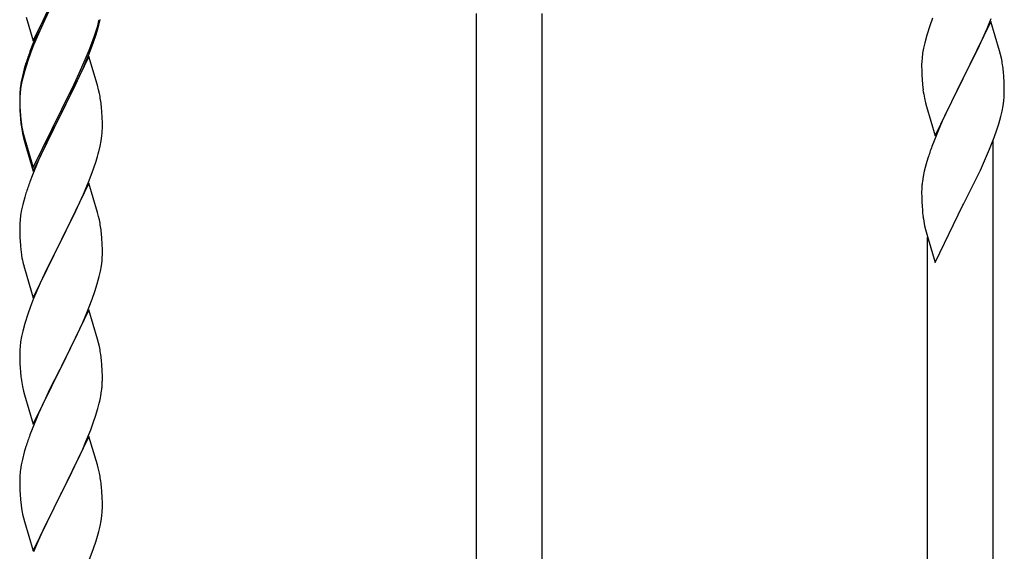
# Model space of a CAD drawing. Units: millimetres. Extents: x 0 to 8280, y 0 to 5795.
# Drawn here: x 1794 to 2050, y 1903 to 2041 of the extents above; entities that cross this region are included whole.
import ezdxf

# ---------------------------------------------------------------- set-up
doc = ezdxf.new("R2010")
doc.units = ezdxf.units.MM
doc.layers.add('YKK_A1', color=4, linetype='Continuous', lineweight=30)

msp = doc.modelspace()

# ---------------------------------------------------------------- linework, layer by layer
at = {"layer": 'YKK_A1', "linetype": 'Continuous'}
for p, q in [((1797.75, 2035.37), (1804.97, 2050.22)), ((1795.91, 2041.5), (1797.75, 2035.37)), ((1801.36, 2043), (1800.25, 2040.63)), ((1802.02, 2043.45), (1800.7, 2040.67)), ((1912.8, 1682.46), (1912.8, 2042.47)), ((1929.8, 1692.67), (1929.8, 2042.47)), ((2031.08, 2041.32), (2030.36, 2039.31)), ((2045.24, 2038.63), (2046.28, 2041.16)), ((1800.25, 2040.63), (1799.14, 2038.17)), ((1800.25, 2039.71), (1799.14, 2037.25)), ((1800.7, 2040.67), (1800.25, 2039.71)), ((1813.76, 2036.99), (1814.23, 2038.47)), ((1814.78, 2039.49), (1815.11, 2040.91)), ((2030.36, 2039.31), (2029.57, 2036.83)), ((2046.2, 2040.42), (2038.97, 2025.56)), ((2044.8, 2037.63), (2045.24, 2038.63)), ((2048.46, 2032.78), (2046.2, 2040.42)), ((1799.14, 2038.17), (1797.67, 2034.64)), ((1799.14, 2037.25), (1797.87, 2034.23)), ((1813.24, 2035.48), (1813.76, 2036.99)), ((1813.41, 2035.07), (1814.08, 2037.06)), ((2029.57, 2036.83), (2029.05, 2034.9)), ((2043.25, 2034.21), (2044.8, 2037.63)), ((1797.67, 2034.64), (1796.9, 2032.61)), ((1797.87, 2034.23), (1797.08, 2032.2)), ((1812.28, 2032.95), (1813.24, 2035.48)), ((1812.28, 2032.03), (1813.41, 2035.07)), ((2028.74, 2033.5), (2028.5, 2032.15)), ((2029.05, 2034.9), (2028.74, 2033.5)), ((2042.36, 2032.34), (2043.25, 2034.21)), ((1797.08, 2032.2), (1796.36, 2030.18)), ((1812.2, 2031.3), (1804.97, 2016.44)), ((1811.02, 2029.92), (1812.28, 2032.95)), ((1811.24, 2029.5), (1812.28, 2032.03)), ((1814.33, 2024.14), (1812.2, 2031.3)), ((2028.34, 2030.86), (2028.28, 2030.03)), ((2028.5, 2032.15), (2028.34, 2030.86)), ((2040.86, 2029.28), (2042.36, 2032.34)), ((2048.71, 2031.82), (2048.46, 2032.78)), ((2048.93, 2030.88), (2048.71, 2031.82)), ((1795.87, 2029.6), (1795.43, 2028.13)), ((1796.36, 2030.18), (1795.57, 2027.71)), ((1809.25, 2025.08), (1810.8, 2028.5)), ((1809.7, 2026.96), (1811.02, 2029.92)), ((1810.8, 2028.5), (1811.24, 2029.5)), ((2028.28, 2030.03), (2028.25, 2029.23)), ((2028.25, 2029.23), (2028.27, 2027.37)), ((2039.14, 2025.89), (2040.86, 2029.28)), ((1794.94, 2026.23), (1794.65, 2024.84)), ((1795.05, 2025.78), (1794.74, 2024.38)), ((1795.43, 2028.13), (1794.94, 2026.23)), ((1795.57, 2027.71), (1795.05, 2025.78)), ((1808.36, 2024.13), (1809.7, 2026.96)), ((2028.27, 2027.37), (2028.3, 2026.36)), ((2028.3, 2026.36), (2028.35, 2025.42)), ((2038.97, 2025.56), (2039.14, 2025.89)), ((2049.58, 2026.02), (2049.47, 2027.43)), ((2049.64, 2024.77), (2049.58, 2026.02)), ((1794.65, 2024.84), (1794.43, 2023.51)), ((1794.74, 2024.38), (1794.5, 2023.03)), ((1805.14, 2017.69), (1808.36, 2024.13)), ((1806.86, 2020.16), (1808.36, 2023.21)), ((1808.36, 2023.21), (1809.25, 2025.08)), ((1814.4, 2023.9), (1814.33, 2024.14)), ((1814.71, 2022.7), (1814.4, 2023.9)), ((2028.35, 2025.42), (2028.45, 2023.98)), ((2028.45, 2023.98), (2028.6, 2022.66)), ((2031.75, 2010.7), (2038.97, 2025.56)), ((2038.81, 2025.23), (2035.81, 2019.25)), ((2038.97, 2025.56), (2038.81, 2025.23)), ((2049.69, 2023.05), (2049.64, 2024.77)), ((1794.26, 2021.42), (1794.25, 2021.02)), ((1794.25, 2021.02), (1794.27, 2019.16)), ((1794.28, 2020.9), (1794.25, 2020.1)), ((1794.3, 2022.23), (1794.26, 2021.42)), ((1794.34, 2021.73), (1794.28, 2020.9)), ((1794.5, 2023.03), (1794.34, 2021.73)), ((1814.93, 2021.76), (1814.71, 2022.7)), ((2049.67, 2021.1), (2049.69, 2021.9)), ((2049.69, 2021.9), (2049.69, 2023.05)), ((1794.25, 2020.1), (1794.27, 2018.24)), ((1794.27, 2019.16), (1794.3, 2018.15)), ((1794.27, 2018.24), (1794.3, 2017.23)), ((1794.3, 2018.15), (1794.35, 2017.21)), ((1805.14, 2016.77), (1806.86, 2020.16)), ((1815.58, 2016.89), (1815.47, 2018.3)), ((2028.97, 2020.48), (2029.23, 2019.31)), ((2029.23, 2019.31), (2029.48, 2018.35)), ((2029.48, 2018.35), (2031.75, 2010.7)), ((2035.81, 2019.25), (2034.7, 2016.93)), ((2049.11, 2017.16), (2049.38, 2018.53)), ((2049.38, 2018.53), (2049.57, 2019.85)), ((1794.3, 2017.23), (1794.35, 2016.29)), ((1794.35, 2017.21), (1794.43, 2016.05)), ((1794.35, 2016.29), (1794.43, 2015.13)), ((1797.75, 2002.5), (1804.97, 2017.35)), ((1797.75, 2001.58), (1804.97, 2016.44)), ((1804.81, 2016.11), (1802.02, 2010.57)), ((1804.97, 2016.44), (1804.81, 2016.11)), ((1804.97, 2017.35), (1805.14, 2017.69)), ((1804.97, 2016.44), (1805.14, 2016.77)), ((1815.64, 2015.65), (1815.58, 2016.89)), ((1815.69, 2013.92), (1815.64, 2015.65)), ((2034.7, 2016.93), (2033.58, 2014.5)), ((2048.23, 2013.81), (2048.78, 2015.75)), ((2048.78, 2015.75), (2049.11, 2017.16)), ((1794.6, 2014.45), (1794.74, 2013.47)), ((1815.69, 2012.77), (1815.69, 2013.92)), ((2033.58, 2014.5), (2032.5, 2012)), ((2047.76, 2012.32), (2048.23, 2013.81)), ((1794.97, 2011.36), (1795.23, 2010.19)), ((1795.23, 2011.1), (1795.55, 2009.9)), ((1802.02, 2010.57), (1800.47, 2007.32)), ((1815.38, 2009.4), (1815.57, 2010.72)), ((1815.67, 2011.97), (1815.69, 2012.77)), ((2032.5, 2012), (2031.47, 2009.47)), ((2047.05, 2010.31), (2047.76, 2012.32)), ((1795.23, 2010.19), (1795.48, 2009.23)), ((1795.48, 2009.23), (1795.99, 2007.45)), ((1795.55, 2009.9), (1797.75, 2002.5)), ((1814.78, 2006.62), (1815.11, 2008.04)), ((1815.11, 2008.04), (1815.38, 2009.4)), ((2031.47, 2009.47), (2030.9, 2007.95)), ((2045.87, 2007.27), (2047.05, 2010.31)), ((2046.8, 1762.97), (2046.8, 2009.66)), ((1795.99, 2007.45), (1797.75, 2001.58)), ((1800.47, 2007.32), (1799.14, 2004.38)), ((2044.59, 2004.26), (2045.87, 2007.27)), ((1799.14, 2004.38), (1797.47, 2000.34)), ((1813.41, 2002.2), (1814.08, 2004.19)), ((2029.43, 2003.47), (2028.94, 2001.56)), ((2029.87, 2004.94), (2029.43, 2003.47)), ((2043.48, 2001.81), (2044.59, 2004.26)), ((1797.47, 2000.34), (1796.9, 1998.82)), ((1812.28, 1999.16), (1813.41, 2002.2)), ((2028.65, 2000.18), (2028.43, 1998.84)), ((2028.94, 2001.56), (2028.65, 2000.18)), ((2040.86, 1996.41), (2042.81, 2000.39)), ((2042.81, 2000.39), (2043.48, 2001.81)), ((1812.2, 1998.43), (1804.97, 1983.57)), ((1811.24, 1996.63), (1812.28, 1999.16)), ((1814.46, 1990.79), (1812.2, 1998.43)), ((2028.3, 1997.57), (2028.26, 1996.75)), ((1795.87, 1995.82), (1795.57, 1994.83)), ((1809.25, 1992.21), (1810.8, 1995.63)), ((1810.8, 1995.63), (1811.24, 1996.63)), ((2028.26, 1996.75), (2028.25, 1996.36)), ((2028.25, 1996.36), (2028.27, 1994.5)), ((2039.14, 1993.02), (2040.86, 1996.41)), ((1795.05, 1992.91), (1794.74, 1991.51)), ((1795.57, 1994.83), (1795.05, 1992.91)), ((2028.27, 1994.5), (2028.3, 1993.49)), ((2028.3, 1993.49), (2028.35, 1992.55)), ((2028.35, 1992.55), (2028.43, 1991.38)), ((2031.75, 1977.84), (2038.97, 1992.69)), ((2038.97, 1992.69), (2039.14, 1993.02)), ((1794.5, 1990.16), (1794.34, 1988.86)), ((1794.74, 1991.51), (1794.5, 1990.16)), ((1806.86, 1987.29), (1808.36, 1990.34)), ((1808.36, 1990.34), (1809.25, 1992.21)), ((1814.71, 1989.83), (1814.46, 1990.79)), ((1794.28, 1988.03), (1794.25, 1987.23)), ((1794.34, 1988.86), (1794.28, 1988.03)), ((1814.93, 1988.89), (1814.71, 1989.83)), ((2029.02, 1987.38), (2029.23, 1986.44)), ((1794.25, 1987.23), (1794.27, 1985.37)), ((1794.27, 1985.37), (1794.3, 1984.36)), ((1805.14, 1983.9), (1806.86, 1987.29)), ((1815.58, 1984.02), (1815.47, 1985.44)), ((2029.23, 1986.44), (2029.55, 1985.24)), ((2029.55, 1985.24), (2029.91, 1983.97)), ((1794.3, 1984.36), (1794.35, 1983.42)), ((1794.35, 1983.42), (1794.43, 1982.26)), ((1797.75, 1968.71), (1804.97, 1983.57)), ((1804.45, 1982.55), (1801.81, 1977.26)), ((1804.97, 1983.57), (1804.45, 1982.55)), ((1804.97, 1983.57), (1805.14, 1983.9)), ((1815.64, 1982.78), (1815.58, 1984.02)), ((1815.69, 1981.05), (1815.64, 1982.78)), ((2029.8, 1752.76), (2029.8, 1984.36)), ((2029.91, 1983.97), (2031.75, 1977.84)), ((1794.6, 1980.67), (1794.74, 1979.68)), ((1815.67, 1979.11), (1815.69, 1979.91)), ((1815.69, 1979.91), (1815.69, 1981.05)), ((1795.23, 1977.31), (1795.48, 1976.36)), ((1801.81, 1977.26), (1800.7, 1974.93)), ((1815.45, 1976.98), (1815.61, 1978.28)), ((1815.61, 1978.28), (1815.67, 1979.11)), ((1795.48, 1976.36), (1797.75, 1968.71)), ((1800.7, 1974.93), (1799.58, 1972.51)), ((1814.9, 1974.23), (1815.21, 1975.63)), ((1815.21, 1975.63), (1815.45, 1976.98)), ((1799.58, 1972.51), (1797.87, 1968.49)), ((1813.76, 1970.33), (1814.38, 1972.31)), ((1814.38, 1972.31), (1814.9, 1974.23)), ((1813.05, 1968.32), (1813.76, 1970.33)), ((1797.87, 1968.49), (1797.08, 1966.46)), ((1811.66, 1964.77), (1813.05, 1968.32)), ((1796.36, 1964.45), (1795.57, 1961.97)), ((1797.08, 1966.46), (1796.36, 1964.45)), ((1812.2, 1965.56), (1804.97, 1950.7)), ((1810.59, 1962.27), (1811.66, 1964.77)), ((1814.46, 1957.91), (1812.2, 1965.56)), ((1795.57, 1961.97), (1795.05, 1960.04)), ((1809.25, 1959.34), (1810.59, 1962.27)), ((1795.05, 1960.04), (1794.74, 1958.65)), ((1805.14, 1951.03), (1809.25, 1959.34)), ((1794.5, 1957.29), (1794.34, 1956)), ((1794.74, 1958.65), (1794.5, 1957.29)), ((1814.71, 1956.96), (1814.46, 1957.91)), ((1814.93, 1956.02), (1814.71, 1956.96)), ((1794.28, 1955.17), (1794.25, 1954.37)), ((1794.25, 1954.37), (1794.27, 1952.51)), ((1794.34, 1956), (1794.28, 1955.17)), ((1794.27, 1952.51), (1794.3, 1951.5)), ((1815.58, 1951.15), (1815.47, 1952.57)), ((1794.3, 1951.5), (1794.35, 1950.56)), ((1794.35, 1950.56), (1794.43, 1949.39)), ((1797.75, 1935.84), (1804.97, 1950.7)), ((1804.63, 1950.03), (1802.02, 1944.84)), ((1804.97, 1950.7), (1804.63, 1950.03)), ((1804.97, 1950.7), (1805.14, 1951.03)), ((1815.64, 1949.91), (1815.58, 1951.15)), ((1815.69, 1948.18), (1815.64, 1949.91)), ((1815.69, 1947.04), (1815.69, 1948.18)), ((1794.97, 1945.62), (1795.23, 1944.45)), ((1795.23, 1944.45), (1795.48, 1943.49)), ((1802.02, 1944.84), (1800.92, 1942.54)), ((1815.3, 1943.22), (1815.51, 1944.55)), ((1795.48, 1943.49), (1797.75, 1935.84)), ((1800.92, 1942.54), (1800.25, 1941.1)), ((1814.52, 1939.92), (1814.9, 1941.36)), ((1800.25, 1941.1), (1799.14, 1938.64)), ((1813.92, 1937.96), (1814.52, 1939.92)), ((1799.14, 1938.64), (1797.47, 1934.61)), ((1812.67, 1934.44), (1813.41, 1936.46)), ((1813.41, 1936.46), (1813.92, 1937.96)), ((1797.47, 1934.61), (1796.9, 1933.09)), ((1811.45, 1931.4), (1812.67, 1934.44)), ((1812.2, 1932.69), (1804.97, 1917.84)), ((1810.59, 1929.4), (1811.45, 1931.4)), ((1814.4, 1925.29), (1812.2, 1932.69)), ((1795.43, 1928.61), (1794.94, 1926.7)), ((1795.87, 1930.08), (1795.43, 1928.61)), ((1809.25, 1926.48), (1810.59, 1929.4)), ((1794.94, 1926.7), (1794.65, 1925.32)), ((1808.58, 1925.07), (1809.25, 1926.48)), ((1794.65, 1925.32), (1794.43, 1923.98)), ((1807.07, 1921.97), (1808.58, 1925.07)), ((1814.59, 1924.57), (1814.4, 1925.29)), ((1814.93, 1923.15), (1814.59, 1924.57)), ((1794.26, 1921.89), (1794.25, 1921.5)), ((1794.25, 1921.5), (1794.27, 1919.64)), ((1794.3, 1922.71), (1794.26, 1921.89)), ((1805.14, 1918.17), (1807.07, 1921.97)), ((1794.27, 1919.64), (1794.3, 1918.63)), ((1794.3, 1918.63), (1794.35, 1917.69)), ((1815.58, 1918.28), (1815.47, 1919.7)), ((1794.35, 1917.69), (1794.45, 1916.25)), ((1794.45, 1916.25), (1794.6, 1914.93)), ((1797.75, 1902.97), (1804.97, 1917.84)), ((1804.81, 1917.51), (1802.46, 1912.85)), ((1804.97, 1917.84), (1804.81, 1917.51)), ((1804.97, 1917.84), (1805.14, 1918.17)), ((1815.64, 1917.04), (1815.58, 1918.28)), ((1815.69, 1915.31), (1815.64, 1917.04)), ((1794.6, 1914.93), (1794.74, 1913.94)), ((1794.74, 1913.94), (1794.92, 1912.99)), ((1815.67, 1913.37), (1815.69, 1914.17)), ((1815.69, 1914.17), (1815.69, 1915.31)), ((1794.92, 1912.99), (1795.02, 1912.52)), ((1795.02, 1912.52), (1795.23, 1911.58)), ((1795.23, 1911.58), (1795.48, 1910.62)), ((1802.46, 1912.85), (1800.7, 1909.2)), ((1815.11, 1909.43), (1815.38, 1910.8)), ((1815.38, 1910.8), (1815.57, 1912.11)), ((1795.48, 1910.62), (1797.75, 1902.97)), ((1800.25, 1908.23), (1799.14, 1905.77)), ((1800.7, 1909.2), (1800.25, 1908.23)), ((1814.78, 1908.02), (1815.11, 1909.43)), ((1799.14, 1905.77), (1797.87, 1902.75)), ((1813.41, 1903.59), (1814.08, 1905.59)), ((1812.28, 1900.56), (1813.41, 1903.59))]:
    msp.add_line(p, q, dxfattribs=at)
for centre, radius, start, end in [((1753.68, 2055.78), 63.23, 342.7842, 345.076), ((1754.19, 2056.3), 62.63, 343.4586, 345.7503), ((1871.5, 2005.36), 79.42, 159.9344, 162.2261), ((2007.45, 2022.18), 42.38, 9.5641, 11.8559), ((2004.66, 2022.57), 45.07, 6.1841, 8.4759), ((1826.24, 2019.62), 32.04, 173.0323, 175.3241), ((1773.46, 2013.05), 42.37, 9.5672, 11.859), ((2083.2, 2030.82), 55.21, 188.4999, 190.7916), ((2018.23, 2023.1), 31.5, 354.0735, 356.3652), ((1770.61, 2013.45), 45.12, 6.176, 8.4678), ((1834.38, 2019.5), 40.1, 184.9379, 187.2297), ((1834.26, 2018.58), 39.98, 184.9569, 187.2487), ((1849.15, 2021.7), 55.16, 188.5086, 190.8003), ((1854.1, 2024.53), 60.39, 190.5595, 192.8513), ((1784.25, 2013.97), 31.49, 354.0716, 356.3633), ((2105.54, 1980.7), 79.46, 159.9431, 162.2349), ((1753.68, 2022.91), 63.23, 342.7842, 345.076), ((1871.5, 1971.57), 79.42, 159.9344, 162.2261), ((2060.29, 1994.96), 32.09, 173.0414, 175.3331), ((2068.27, 1994.84), 39.99, 184.955, 187.2468), ((1773.34, 1980.18), 42.49, 9.5359, 11.8277), ((2089.06, 1999.09), 61.18, 188.738, 191.0297), ((1770.73, 1980.58), 45, 6.1963, 8.4881), ((1834.26, 1985.71), 39.98, 184.9569, 187.2487), ((1854.1, 1990.74), 60.39, 190.5595, 192.8513), ((1773.46, 1947.31), 42.37, 9.5672, 11.859), ((1770.73, 1947.71), 45, 6.1963, 8.4881), ((1834.38, 1952.84), 40.1, 184.9379, 187.2297), ((1849.15, 1955.96), 55.16, 188.5086, 190.8003), ((1785.42, 1947.56), 30.27, 356.7243, 359.016), ((1783.58, 1948.56), 32.18, 352.8335, 355.1252), ((1768.72, 1952.29), 47.45, 346.6856, 348.9773), ((1871.5, 1905.84), 79.42, 159.9344, 162.2261), ((1826.24, 1920.1), 32.04, 173.0323, 175.3241), ((1773.46, 1914.45), 42.37, 9.5672, 11.859), ((1770.61, 1914.84), 45.12, 6.176, 8.4678), ((1784.25, 1915.36), 31.49, 354.0716, 356.3633), ((1753.68, 1924.3), 63.23, 342.7842, 345.076)]:
    msp.add_arc(centre, radius, start, end, dxfattribs=at)

doc.saveas('drawing.dxf')
